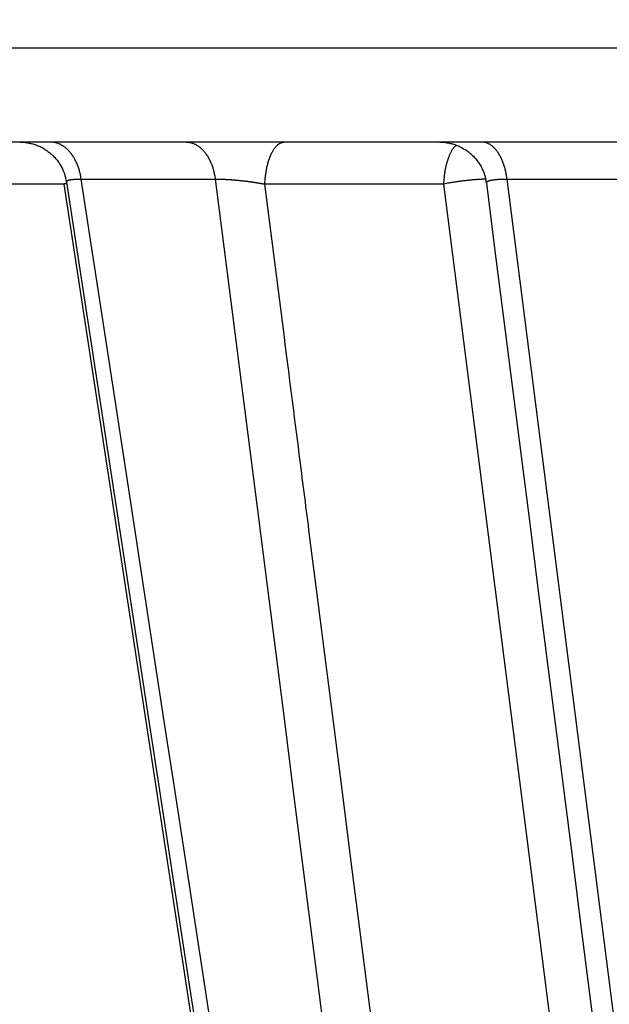
# Model space of a CAD drawing. Extents: x 99 to 1186, y 6 to 826.
# Drawn here: x 305 to 306, y 158 to 160 of the extents above; entities that cross this region are included whole.
import ezdxf

# ---------------------------------------------------------------- set-up
doc = ezdxf.new("R2010")
doc.units = 0
doc.linetypes.add('HIDDENNEW0', pattern=[4.5, 1.5, -1.5, 1.5])
doc.layers.add('MUOTOVIIVAT', color=40, linetype='HIDDENNEW0')
doc.layers.add('TANGVIIVATNONDEF', color=3, linetype='HIDDENNEW0')

msp = doc.modelspace()

# ---------------------------------------------------------------- linework, layer by layer
at = {"layer": 'MUOTOVIIVAT', "color": 40, "linetype": 'CONTINUOUS'}
msp.add_line((318.40787, 159.8623), (301.36787, 159.8623), dxfattribs=at)
for points in [[(304.23389, 159.63492, 0.0000001), (304.25915, 159.49081, 0.0000001), (304.28441, 159.3467, 0.0000001), (304.30966, 159.20259, 0.0000001), (304.33492, 159.05847, 0.0000001), (304.36017, 158.91436, 0.0000001), (304.38543, 158.77025, 0.0000001), (304.41069, 158.62614, 0.0000001), (304.43595, 158.48203, 0.0000001), (304.4612, 158.33791, 0.0000001), (304.48646, 158.1938, 0.0000002), (304.51172, 158.04969, 0.0000002), (304.53697, 157.90558, 0.0000002), (304.56223, 157.76146, 0.0000002), (304.58749, 157.61735, 0.0000002), (304.61275, 157.47324, 0.0000002), (304.638, 157.32913, 0.0000002), (304.66326, 157.18501, 0.0000002), (304.68852, 157.0409, 0.0000002), (304.71378, 156.89679, 0.0000002), (304.73904, 156.75267, 0.0000002), (304.76429, 156.60856, 0.0000002), (304.78955, 156.46445, 0.0000003), (304.81481, 156.32033, 0.0000003), (304.84007, 156.1762, 0.0000003), (304.86533, 156.0321, 0.0000003), (304.89058, 155.88806, 0.0000003), (304.91585, 155.74387, 0.0000003), (304.94116, 155.59947, 0.0000003), (304.96637, 155.45564, 0.0000003), (304.99143, 155.31268, 0.0000003), (305.01689, 155.16741, 0.0000004), (305.04295, 155.01875, 0.0000003), (305.06741, 154.87917, 0.0000001), (305.08953, 154.75299, 0.0000005), (305.11794, 154.59093, 0.0000008), (305.16169, 154.34133, 0.0000004), (305.21899, 154.01444, 0.0000002)], [(303.83534, 154.15483, -0.0000012), (303.80404, 154.29916, -0.0000012), (303.77274, 154.44348, -0.0000012), (303.74144, 154.5878, -0.0000012), (303.71014, 154.73213, -0.0000011), (303.67884, 154.87645, -0.0000011), (303.64755, 155.02077, -0.0000011), (303.61625, 155.1651, -0.0000011), (303.58495, 155.30942, -0.0000011), (303.55366, 155.45374, -0.000001), (303.52236, 155.59807, -0.000001), (303.49107, 155.74239, -0.000001), (303.45978, 155.88671, -0.000001), (303.42848, 156.03104, -0.0000009), (303.39719, 156.17536, -0.0000009), (303.3659, 156.31968, -0.0000009), (303.33461, 156.46401, -0.0000009), (303.30332, 156.60833, -0.0000008), (303.27203, 156.75265, -0.0000008), (303.24074, 156.89697, -0.0000008), (303.20945, 157.0413, -0.0000008), (303.17816, 157.18562, -0.0000008), (303.14687, 157.32994, -0.0000007), (303.11558, 157.47427, -0.0000007), (303.08429, 157.61861, -0.0000007), (303.05301, 157.76291, -0.0000007), (303.02174, 157.90716, -0.0000006), (302.99044, 158.05156, -0.0000006), (302.95909, 158.19617, -0.0000006), (302.92787, 158.3402, -0.0000005), (302.89683, 158.48337, -0.0000006), (302.8653, 158.62885, -0.0000006), (302.83303, 158.77772, -0.0000005), (302.80273, 158.9175, -0.0000002), (302.77534, 159.04386, -0.0000006), (302.74016, 159.20614, -0.0000009), (302.68598, 159.4561, -0.0000004), (302.61503, 159.78343, -0.0000002)], [(304.88645, 159.86226), (304.89084, 159.86216, -0.0115534), (304.89527, 159.86185, -0.011083), (304.89975, 159.86134, -0.0109483), (304.90427, 159.86062, -0.0113261), (304.9088, 159.85968, -0.0115073), (304.91334, 159.85852, -0.0116214), (304.91786, 159.85713, -0.0116975), (304.92235, 159.85552, -0.0118503), (304.9268, 159.85368, -0.0119333), (304.93118, 159.85162, -0.0120393), (304.93548, 159.84932, -0.0120935), (304.93969, 159.84682, -0.0121644), (304.94378, 159.84409, -0.0122074), (304.94774, 159.84117, -0.0122632), (304.95156, 159.83804, -0.0122524), (304.95522, 159.83474, -0.012194), (304.9587, 159.83126, -0.0122683), (304.96201, 159.82763, -0.012436), (304.96512, 159.82384, -0.0121147), (304.96803, 159.81994, -0.0113742), (304.97072, 159.81595, -0.0122893), (304.97321, 159.8118, -0.014218), (304.9755, 159.80747, -0.011118), (304.97752, 159.80335, -0.0046669), (304.97923, 159.79958, -0.0147421), (304.98095, 159.7947, -0.0247937), (304.98296, 159.78719, -0.0125894), (304.98522, 159.77735, -0.0068703)], [(305.78071, 159.86226), (305.78516, 159.86215, -0.0117525), (305.78966, 159.86184, -0.0112543), (305.79421, 159.86131, -0.0111107), (305.7988, 159.86057, -0.0115053), (305.8034, 159.8596, -0.011693), (305.80801, 159.8584, -0.0118111), (305.81261, 159.85697, -0.0118889), (305.81717, 159.85531, -0.0120476), (305.82168, 159.8534, -0.0121327), (305.82614, 159.85126, -0.0122426), (305.8305, 159.84889, -0.0122979), (305.83476, 159.8463, -0.0123714), (305.83891, 159.84348, -0.0124149), (305.84292, 159.84046, -0.0124718), (305.84677, 159.83723, -0.0124606), (305.85046, 159.83382, -0.0124012), (305.85397, 159.83023, -0.0124753), (305.85729, 159.82647, -0.0126427), (305.8604, 159.82257, -0.0123173), (305.86331, 159.81855, -0.0115665), (305.86598, 159.81444, -0.0124889), (305.86845, 159.81017, -0.0144349), (305.8707, 159.80572, -0.0113001), (305.87268, 159.80148, -0.0047717), (305.87435, 159.79761, -0.014954), (305.87599, 159.79262, -0.0251349), (305.87787, 159.78495, -0.0127835), (305.87995, 159.77491, -0.006985)], [(304.98516, 159.77738), (304.98516, 159.77738, -0.0001071), (304.98516, 159.77738, -0.0001071), (304.98516, 159.77738, -0.0001072), (304.98516, 159.77738, -0.0001072), (304.98516, 159.77738, -0.0001072), (304.98516, 159.77739, -0.0001073), (304.98516, 159.77739, -0.0001073), (304.98516, 159.77739, -0.0001073), (304.98516, 159.77739, -0.0001074), (304.98516, 159.77739, -0.0001074), (304.98516, 159.77739, -0.0001074), (304.98516, 159.77739, -0.0001075), (304.98516, 159.77739, -0.0001075), (304.98516, 159.77739, -0.0001075), (304.98516, 159.77739, -0.0001075), (304.98516, 159.7774, -0.0001076), (304.98516, 159.7774, -0.0001076), (304.98516, 159.7774, -0.0001076), (304.98516, 159.7774, -0.0001077), (304.98516, 159.7774, -0.0001077), (304.98516, 159.7774, -0.0001077), (304.98516, 159.7774, -0.0001077), (304.98516, 159.7774, -0.0001078), (304.98516, 159.7774, -0.000108), (304.98516, 159.7774, -0.0001078), (304.98516, 159.77741, -0.0001072), (304.98516, 159.77741, -0.0001081), (304.98516, 159.77741, -0.0001103), (304.98516, 159.77741, -0.0001072), (304.98516, 159.77741, -0.0001002), (304.98516, 159.77741, -0.0001106), (304.98516, 159.77741, -0.0001318), (304.98516, 159.77741, -0.0001001), (304.98516, 159.77741, -0.0000344), (304.98516, 159.77741, -0.0001412), (304.98516, 159.77742, -0.0002432), (304.98516, 159.77742, -0.000119), (304.98516, 159.77742, -0.0000631)], [(304.98522, 159.77707), (305.00727, 159.63306, 0.0000003), (305.02932, 159.48905, 0.0000003), (305.05137, 159.34505, 0.0000003), (305.07342, 159.20104, 0.0000003), (305.09547, 159.05703, 0.0000003), (305.11753, 158.91302, 0.0000003), (305.13958, 158.76902, 0.0000003), (305.16163, 158.62501, 0.0000003), (305.18368, 158.481, 0.0000003), (305.20573, 158.33699, 0.0000003), (305.22779, 158.19298, 0.0000003), (305.24984, 158.04897, 0.0000003), (305.27189, 157.90496, 0.0000003), (305.29394, 157.76095, 0.0000003), (305.316, 157.61695, 0.0000003), (305.33805, 157.47294, 0.0000003), (305.36011, 157.32893, 0.0000003), (305.38216, 157.18492, 0.0000003), (305.40421, 157.04091, 0.0000003), (305.42627, 156.8969, 0.0000003), (305.44832, 156.75288, 0.0000003), (305.47038, 156.60887, 0.0000003), (305.49243, 156.46487, 0.0000003), (305.51449, 156.32085, 0.0000003), (305.53655, 156.17682, 0.0000003), (305.5586, 156.03283, 0.0000003), (305.58064, 155.88889, 0.0000003), (305.60271, 155.7448, 0.0000003), (305.62481, 155.6005, 0.0000003), (305.64682, 155.45677, 0.0000003), (305.6687, 155.31391, 0.0000003), (305.69094, 155.16874, 0.0000003), (305.71369, 155.02019, 0.0000003), (305.73505, 154.88071, 0.0000001), (305.75437, 154.75462, 0.0000004), (305.77917, 154.59268, 0.0000006), (305.81737, 154.34325, 0.0000003), (305.86741, 154.0166, 0.0000002)], [(305.87986, 159.77482), (305.89817, 159.63093, -0.0000002), (305.91648, 159.48704, -0.0000002), (305.9348, 159.34315, -0.0000002), (305.95311, 159.19927, -0.0000002), (305.97142, 159.05538, -0.0000002), (305.98974, 158.91149, -0.0000002), (306.00805, 158.7676, -0.0000002), (306.02636, 158.62371, -0.0000002), (306.04468, 158.47982, -0.0000002), (306.06299, 158.33593, -0.0000002), (306.0813, 158.19205, -0.0000002), (306.09961, 158.04816, -0.0000002), (306.11793, 157.90427, -0.0000002), (306.13624, 157.76038, -0.0000002), (306.15455, 157.61649, -0.0000002), (306.17286, 157.4726, -0.0000002), (306.19117, 157.32871, -0.0000002), (306.20949, 157.18482, -0.0000002), (306.2278, 157.04093, -0.0000002), (306.24611, 156.89704, -0.0000002), (306.26442, 156.75314, -0.0000002), (306.28273, 156.60925, -0.0000002), (306.30105, 156.46537, -0.0000001), (306.31936, 156.32147, -0.0000001), (306.33767, 156.17756, -0.0000001), (306.35598, 156.03368, -0.0000001), (306.37428, 155.88986, -0.0000001), (306.3926, 155.7459, -0.0000001), (306.41095, 155.60171, -0.0000001), (306.42923, 155.45811, -0.0000001), (306.44739, 155.31536, -0.0000001), (306.46585, 155.17032, -0.0000001), (306.48474, 155.02188, -0.0000001), (306.50247, 154.88252, 0), (306.51851, 154.75653, -0.0000002), (306.5391, 154.59473, -0.0000002), (306.57081, 154.3455, -0.0000001), (306.61234, 154.01912, -0.0000001)], [(305.8799, 159.77487), (305.8799, 159.77488, -0.0000893), (305.8799, 159.77488, -0.0000893), (305.8799, 159.77488, -0.0000894), (305.8799, 159.77488, -0.0000894), (305.8799, 159.77488, -0.0000894), (305.8799, 159.77488, -0.0000894), (305.8799, 159.77488, -0.0000894), (305.8799, 159.77488, -0.0000894), (305.8799, 159.77488, -0.0000894), (305.8799, 159.77488, -0.0000895), (305.8799, 159.77489, -0.0000895), (305.8799, 159.77489, -0.0000895), (305.8799, 159.77489, -0.0000895), (305.8799, 159.77489, -0.0000895), (305.8799, 159.77489, -0.0000895), (305.8799, 159.77489, -0.0000896), (305.8799, 159.77489, -0.0000896), (305.8799, 159.77489, -0.0000896), (305.8799, 159.77489, -0.0000896), (305.8799, 159.7749, -0.0000896), (305.8799, 159.7749, -0.0000896), (305.8799, 159.7749, -0.0000896), (305.8799, 159.7749, -0.0000897), (305.8799, 159.7749, -0.0000898), (305.8799, 159.7749, -0.0000896), (305.8799, 159.7749, -0.0000891), (305.8799, 159.7749, -0.0000899), (305.8799, 159.7749, -0.0000917), (305.8799, 159.7749, -0.0000891), (305.8799, 159.77491, -0.0000833), (305.8799, 159.77491, -0.0000919), (305.8799, 159.77491, -0.0001096), (305.8799, 159.77491, -0.0000832), (305.8799, 159.77491, -0.0000286), (305.8799, 159.77491, -0.0001173), (305.8799, 159.77491, -0.000202), (305.8799, 159.77491, -0.0000988), (305.8799, 159.77492, -0.0000524)]]:
    msp.add_lwpolyline(points, format="xyb", dxfattribs=at)
at = {"layer": 'TANGVIIVATNONDEF', "color": 3, "linetype": 'CONTINUOUS'}
for p, q in [((318.60787, 160.0623), (301.16787, 160.0623)), ((305.01678, 159.78345), (305.30232, 159.78345)), ((305.92372, 159.78345), (306.65929, 154.01055)), ((305.92372, 159.78345), (306.2439, 159.78345)), ((304.97942, 159.77287), (304.57625, 159.77287)), ((304.97942, 159.77287), (305.85967, 154.02113)), ((305.78854, 159.77287), (305.4079, 159.77287)), ((305.78854, 159.77287), (306.52025, 154.02113))]:
    msp.add_line(p, q, dxfattribs=at)
for points in [[(305.87954, 154.15483, -0.0000006), (305.85741, 154.29916, -0.0000006), (305.83529, 154.44348, -0.0000006), (305.81316, 154.5878, -0.0000006), (305.79103, 154.73213, -0.0000005), (305.76891, 154.87645, -0.0000005), (305.74678, 155.02077, -0.0000005), (305.72465, 155.1651, -0.0000005), (305.70253, 155.30942, -0.0000005), (305.6804, 155.45374, -0.0000005), (305.65828, 155.59807, -0.0000005), (305.63615, 155.74239, -0.0000005), (305.61403, 155.88671, -0.0000005), (305.5919, 156.03104, -0.0000005), (305.56978, 156.17536, -0.0000005), (305.54766, 156.31968, -0.0000005), (305.52553, 156.46401, -0.0000005), (305.50341, 156.60833, -0.0000005), (305.48129, 156.75265, -0.0000005), (305.45917, 156.89697, -0.0000005), (305.43704, 157.0413, -0.0000004), (305.41492, 157.18562, -0.0000004), (305.3928, 157.32994, -0.0000004), (305.37068, 157.47427, -0.0000004), (305.34855, 157.61861, -0.0000004), (305.32644, 157.76291, -0.0000004), (305.30433, 157.90716, -0.0000004), (305.2822, 158.05156, -0.0000004), (305.26003, 158.19617, -0.0000004), (305.23796, 158.3402, -0.0000004), (305.21601, 158.48337, -0.0000004), (305.19372, 158.62885, -0.0000005), (305.1709, 158.77772, -0.0000003), (305.14948, 158.9175, -0.0000001), (305.13011, 159.04386, -0.0000005), (305.10524, 159.20614, -0.0000008), (305.06693, 159.4561, -0.0000004), (305.01677, 159.78343, -0.0000002)], [(304.40628, 154.16488, -0.0000011), (304.37848, 154.30868, -0.0000011), (304.35068, 154.45247, -0.0000011), (304.32288, 154.59627, -0.0000011), (304.29509, 154.74006, -0.000001), (304.26729, 154.88386, -0.000001), (304.2395, 155.02765, -0.000001), (304.2117, 155.17144, -0.000001), (304.18391, 155.31524, -0.000001), (304.15611, 155.45903, -0.0000009), (304.12832, 155.60283, -0.0000009), (304.10053, 155.74662, -0.0000009), (304.07274, 155.89042, -0.0000009), (304.04495, 156.03421, -0.0000009), (304.01715, 156.178, -0.0000008), (303.98936, 156.3218, -0.0000008), (303.96157, 156.46559, -0.0000008), (303.93379, 156.60939, -0.0000008), (303.906, 156.75318, -0.0000008), (303.87821, 156.89697, -0.0000007), (303.85042, 157.04077, -0.0000007), (303.82263, 157.18456, -0.0000007), (303.79485, 157.32835, -0.0000007), (303.76706, 157.47215, -0.0000007), (303.73927, 157.61596, -0.0000006), (303.71149, 157.75974, -0.0000006), (303.68372, 157.90346, -0.0000006), (303.65592, 158.04733, -0.0000006), (303.62808, 158.19141, -0.0000006), (303.60035, 158.33491, -0.0000005), (303.57279, 158.47756, -0.0000005), (303.54478, 158.6225, -0.0000006), (303.51612, 158.77083, -0.0000005), (303.48921, 158.91009, -0.0000002), (303.46489, 159.03599, -0.0000006), (303.43365, 159.19768, -0.0000009), (303.38553, 159.44672, -0.0000004), (303.32252, 159.77285, -0.0000002)], [(304.08797, 154.16488, -0.0000011), (304.0583, 154.30868, -0.0000011), (304.02864, 154.45247, -0.0000011), (303.99897, 154.59627, -0.0000011), (303.96931, 154.74006, -0.0000011), (303.93964, 154.88386, -0.0000011), (303.90998, 155.02765, -0.000001), (303.88032, 155.17144, -0.000001), (303.85066, 155.31524, -0.000001), (303.821, 155.45903, -0.000001), (303.79133, 155.60283, -0.000001), (303.76167, 155.74662, -0.0000009), (303.73201, 155.89042, -0.0000009), (303.70236, 156.03421, -0.0000009), (303.6727, 156.178, -0.0000009), (303.64304, 156.3218, -0.0000009), (303.61338, 156.46559, -0.0000008), (303.58372, 156.60939, -0.0000008), (303.55407, 156.75318, -0.0000008), (303.52441, 156.89697, -0.0000008), (303.49476, 157.04077, -0.0000008), (303.4651, 157.18456, -0.0000007), (303.43545, 157.32835, -0.0000007), (303.40579, 157.47215, -0.0000007), (303.37613, 157.61596, -0.0000007), (303.34648, 157.75974, -0.0000007), (303.31685, 157.90346, -0.0000006), (303.28718, 158.04733, -0.0000006), (303.25747, 158.19141, -0.0000006), (303.22787, 158.33491, -0.0000006), (303.19846, 158.47756, -0.0000006), (303.16857, 158.6225, -0.0000007), (303.13799, 158.77083, -0.0000005), (303.10927, 158.91009, -0.0000002), (303.08331, 159.03599, -0.0000006), (303.04997, 159.19768, -0.000001), (302.99862, 159.44672, -0.0000005), (302.93137, 159.77285, -0.0000003)], [(304.25021, 154.15483, -0.000001), (304.22044, 154.29916, -0.0000011), (304.19068, 154.44348, -0.000001), (304.16091, 154.5878, -0.000001), (304.13114, 154.73213, -0.000001), (304.10138, 154.87645, -0.000001), (304.07162, 155.02077, -0.000001), (304.04185, 155.1651, -0.000001), (304.01209, 155.30942, -0.0000009), (303.98233, 155.45374, -0.0000009), (303.95257, 155.59807, -0.0000009), (303.92281, 155.74239, -0.0000009), (303.89305, 155.88671, -0.0000009), (303.86329, 156.03104, -0.0000009), (303.83353, 156.17536, -0.0000009), (303.80377, 156.31968, -0.0000008), (303.77401, 156.46401, -0.0000008), (303.74425, 156.60833, -0.0000008), (303.71449, 156.75265, -0.0000008), (303.68474, 156.89697, -0.0000008), (303.65498, 157.0413, -0.0000008), (303.62522, 157.18562, -0.0000007), (303.59547, 157.32994, -0.0000007), (303.56571, 157.47427, -0.0000007), (303.53596, 157.61861, -0.0000007), (303.50621, 157.76291, -0.0000007), (303.47647, 157.90716, -0.0000007), (303.4467, 158.05156, -0.0000007), (303.41688, 158.19617, -0.0000006), (303.38719, 158.3402, -0.0000006), (303.35768, 158.48337, -0.0000006), (303.32769, 158.62885, -0.0000007), (303.297, 158.77772, -0.0000005), (303.26819, 158.9175, -0.0000002), (303.24214, 159.04386, -0.0000007), (303.20868, 159.20614, -0.0000011), (303.15716, 159.4561, -0.0000006), (303.08968, 159.78343, -0.0000003)], [(304.4958, 159.63911, 0.0000005), (304.51791, 159.49479, 0.0000005), (304.54003, 159.35046, 0.0000005), (304.56215, 159.20614, 0.0000005), (304.58427, 159.06182, 0.0000005), (304.60639, 158.9175, 0.0000005), (304.62851, 158.77317, 0.0000005), (304.65063, 158.62885, 0.0000005), (304.67275, 158.48453, 0.0000005), (304.69487, 158.3402, 0.0000006), (304.717, 158.19588, 0.0000006), (304.73912, 158.05156, 0.0000006), (304.76124, 157.90724, 0.0000006), (304.78336, 157.76291, 0.0000006), (304.80549, 157.61859, 0.0000006), (304.82761, 157.47427, 0.0000006), (304.84973, 157.32994, 0.0000006), (304.87186, 157.18562, 0.0000006), (304.89398, 157.0413, 0.0000006), (304.9161, 156.89697, 0.0000006), (304.93823, 156.75265, 0.0000006), (304.96035, 156.60833, 0.0000006), (304.98248, 156.46401, 0.0000006), (305.00461, 156.31968, 0.0000006), (305.02674, 156.17534, 0.0000006), (305.04886, 156.03104, 0.0000006), (305.07098, 155.88679, 0.0000006), (305.09311, 155.74239, 0.0000006), (305.11529, 155.59777, 0.0000006), (305.13737, 155.45374, 0.0000006), (305.15932, 155.31057, 0.0000006), (305.18163, 155.1651, 0.0000008), (305.20445, 155.01622, 0.0000006), (305.22589, 154.87645, 0.0000002), (305.24526, 154.75009, 0.0000008), (305.27015, 154.5878, 0.0000014), (305.30848, 154.33785, 0.0000007), (305.35867, 154.01051, 0.0000004)], [(303.91242, 154.16488, -0.0000008), (303.88162, 154.30868, -0.0000008), (303.85082, 154.45247, -0.0000008), (303.82002, 154.59627, -0.0000008), (303.78922, 154.74006, -0.0000008), (303.75843, 154.88386, -0.0000008), (303.72763, 155.02765, -0.0000008), (303.69683, 155.17144, -0.0000008), (303.66604, 155.31524, -0.0000008), (303.63524, 155.45903, -0.0000008), (303.60444, 155.60283, -0.0000008), (303.57365, 155.74662, -0.0000007), (303.54285, 155.89042, -0.0000007), (303.51206, 156.03421, -0.0000007), (303.48126, 156.178, -0.0000007), (303.45047, 156.3218, -0.0000007), (303.41968, 156.46559, -0.0000007), (303.38888, 156.60939, -0.0000007), (303.35809, 156.75318, -0.0000007), (303.3273, 156.89697, -0.0000007), (303.29651, 157.04077, -0.0000007), (303.26572, 157.18456, -0.0000007), (303.23493, 157.32835, -0.0000007), (303.20414, 157.47215, -0.0000007), (303.17334, 157.61596, -0.0000007), (303.14256, 157.75974, -0.0000007), (303.11179, 157.90346, -0.0000007), (303.08098, 158.04733, -0.0000007), (303.05013, 158.19141, -0.0000007), (303.01941, 158.33491, -0.0000006), (302.98886, 158.47756, -0.0000007), (302.95783, 158.6225, -0.0000008), (302.92607, 158.77083, -0.0000006), (302.89626, 158.91009, -0.0000002), (302.8693, 159.03599, -0.0000009), (302.83469, 159.19768, -0.0000015), (302.78137, 159.44672, -0.0000007), (302.71155, 159.77285, -0.0000004)], [(306.12336, 154.16488, -0.0000009), (306.105, 154.30868, -0.0000009), (306.08665, 154.45247, -0.0000009), (306.0683, 154.59627, -0.0000009), (306.04994, 154.74006, -0.0000009), (306.03159, 154.88386, -0.0000009), (306.01324, 155.02765, -0.0000009), (305.99489, 155.17144, -0.0000009), (305.97654, 155.31524, -0.0000009), (305.95819, 155.45903, -0.0000009), (305.93984, 155.60283, -0.0000009), (305.92149, 155.74662, -0.0000009), (305.90314, 155.89042, -0.0000009), (305.88479, 156.03421, -0.0000009), (305.86645, 156.178, -0.0000009), (305.8481, 156.3218, -0.0000009), (305.82975, 156.46559, -0.0000008), (305.81141, 156.60939, -0.0000008), (305.79306, 156.75318, -0.0000008), (305.77472, 156.89697, -0.0000008), (305.75637, 157.04077, -0.0000008), (305.73803, 157.18456, -0.0000008), (305.71969, 157.32835, -0.0000008), (305.70134, 157.47215, -0.0000008), (305.683, 157.61596, -0.0000008), (305.66466, 157.75974, -0.0000008), (305.64633, 157.90346, -0.0000008), (305.62798, 158.04733, -0.0000008), (305.6096, 158.19141, -0.0000008), (305.59129, 158.33491, -0.0000007), (305.5731, 158.47756, -0.0000008), (305.55462, 158.6225, -0.0000009), (305.5357, 158.77083, -0.0000007), (305.51794, 158.91009, -0.0000002), (305.50188, 159.03599, -0.000001), (305.48126, 159.19768, -0.0000016), (305.4495, 159.44672, -0.0000008), (305.40792, 159.77285, -0.0000004)], [(305.01677, 159.78343), (305.01612, 159.78754, 0.0076628), (305.01533, 159.79165, 0.0074627), (305.01442, 159.79576, 0.0074822), (305.01338, 159.79986, 0.0078413), (305.01221, 159.80394, 0.0081074), (305.0109, 159.80797, 0.0083468), (305.00945, 159.81195, 0.0085936), (305.00788, 159.81586, 0.0089112), (305.00617, 159.81968, 0.00922), (305.00434, 159.82341, 0.0095643), (305.00238, 159.82703, 0.0099139), (305.0003, 159.83052, 0.0102938), (304.99811, 159.83387, 0.0106995), (304.99581, 159.83707, 0.0111327), (304.9934, 159.84011, 0.0115534), (304.99091, 159.84298, 0.0119335), (304.98833, 159.84566, 0.0124902), (304.98568, 159.84816, 0.0131625), (304.98295, 159.85046, 0.0133399), (304.98018, 159.85256, 0.0129736), (304.97737, 159.85445, 0.0145473), (304.97449, 159.85614, 0.0175123), (304.97151, 159.85761, 0.0141706), (304.9687, 159.85888, 0.0059832), (304.96614, 159.85991, 0.0195516), (304.96287, 159.86079, 0.034351), (304.9579, 159.86158, 0.0178422), (304.95142, 159.86226, 0.0097893)], [(305.2408, 159.86226), (305.24346, 159.86218, -0.0176626), (305.24614, 159.8619, -0.016903), (305.24885, 159.86144, -0.0165246), (305.25158, 159.86079, -0.016778), (305.25432, 159.85993, -0.0166496), (305.25706, 159.85888, -0.0163638), (305.2598, 159.85761, -0.0159449), (305.26252, 159.85614, -0.0155899), (305.26521, 159.85445, -0.0150859), (305.26787, 159.85256, -0.0146086), (305.27048, 159.85046, -0.0140377), (305.27305, 159.84816, -0.0135127), (305.27554, 159.84566, -0.0129478), (305.27797, 159.84298, -0.0124406), (305.28032, 159.84011, -0.0118718), (305.28258, 159.83707, -0.0113179), (305.28475, 159.83387, -0.0109045), (305.28681, 159.83052, -0.0106177), (305.28877, 159.82702, -0.0099296), (305.29061, 159.82341, -0.0089967), (305.29233, 159.81971, -0.0094065), (305.29395, 159.81586, -0.0105261), (305.29545, 159.81182, -0.0079356), (305.29679, 159.80797, -0.0032299), (305.29793, 159.80444, -0.0102204), (305.29912, 159.79986, -0.0164989), (305.3006, 159.79276, -0.0080934), (305.30231, 159.78343, -0.0043508)], [(305.40792, 159.77285), (305.40815, 159.77732, -0.0050388), (305.40848, 159.78181, -0.0048735), (305.4089, 159.78634, -0.004883), (305.40942, 159.79088, -0.0051568), (305.41003, 159.79542, -0.0053691), (305.41074, 159.79993, -0.005573), (305.41154, 159.80441, -0.0057959), (305.41245, 159.80883, -0.006089), (305.41346, 159.81318, -0.0063968), (305.41456, 159.81743, -0.0067552), (305.41576, 159.82156, -0.0071509), (305.41705, 159.82557, -0.0076035), (305.41843, 159.82943, -0.0081266), (305.41989, 159.83312, -0.0087186), (305.42144, 159.83664, -0.0093795), (305.42305, 159.83996, -0.0100691), (305.42473, 159.84307, -0.0110161), (305.42647, 159.84596, -0.0121681), (305.42826, 159.84863, -0.013034), (305.43009, 159.85106, -0.013395), (305.43195, 159.85325, -0.0159039), (305.43387, 159.85521, -0.0204445), (305.43585, 159.85692, -0.0179276), (305.43772, 159.85837, -0.0081075), (305.43943, 159.85957, -0.0266689), (305.4416, 159.86058, -0.0522025), (305.4449, 159.86148, -0.0294712), (305.4492, 159.86226, -0.0166601)], [(305.81545, 159.85608), (305.81401, 159.85472, 0.0139076), (305.81259, 159.85324, 0.0127318), (305.81118, 159.85161, 0.0117371), (305.8098, 159.84985, 0.0110736), (305.80843, 159.84796, 0.0103505), (305.80709, 159.84593, 0.0096801), (305.80579, 159.84378, 0.009038), (305.80451, 159.84151, 0.0084987), (305.80327, 159.83911, 0.0079753), (305.80207, 159.8366, 0.0075197), (305.8009, 159.83398, 0.0070854), (305.79979, 159.83126, 0.0067047), (305.79871, 159.82844, 0.0063537), (305.79769, 159.82554, 0.006047), (305.79671, 159.82254, 0.005744), (305.79579, 159.81948, 0.0054547), (305.79492, 159.81634, 0.0052552), (305.7941, 159.81315, 0.0051185), (305.79334, 159.80989, 0.0048005), (305.79263, 159.8066, 0.0043591), (305.79198, 159.8033, 0.0045829), (305.79139, 159.79991, 0.0051633), (305.79084, 159.79643, 0.0039097), (305.79036, 159.79314, 0.001572), (305.78996, 159.79015, 0.0050945), (305.78956, 159.78633, 0.0083259), (305.78909, 159.78049, 0.004111), (305.78858, 159.77285, 0.00222)], [(305.92376, 159.78343), (305.92323, 159.78754, 0.0062926), (305.92259, 159.79165, 0.0061492), (305.92185, 159.79576, 0.0061905), (305.921, 159.79986, 0.0065176), (305.92004, 159.80394, 0.0067772), (305.91897, 159.80797, 0.0070212), (305.91779, 159.81195, 0.0072826), (305.91651, 159.81586, 0.0076129), (305.91511, 159.81968, 0.0079516), (305.91362, 159.82341, 0.0083328), (305.91202, 159.82703, 0.0087398), (305.91032, 159.83052, 0.0091888), (305.90853, 159.83387, 0.0096891), (305.90666, 159.83707, 0.0102348), (305.9047, 159.84011, 0.0108053), (305.90267, 159.84298, 0.0113601), (305.90057, 159.84566, 0.0121276), (305.8984, 159.84816, 0.0130447), (305.89618, 159.85046, 0.0135216), (305.89392, 159.85256, 0.0134346), (305.89164, 159.85445, 0.0154093), (305.88929, 159.85614, 0.0190259), (305.88686, 159.85761, 0.0158036), (305.88457, 159.85888, 0.0067679), (305.88248, 159.85991, 0.0223994), (305.87982, 159.86079, 0.0407271), (305.87577, 159.86158, 0.0216294), (305.87049, 159.86226, 0.0119497)], [(304.98522, 159.77707), (304.98519, 159.77728, -0.0122105), (304.98517, 159.77748, -0.0133933), (304.98517, 159.77767, -0.0147092), (304.98517, 159.77785, -0.0158756), (304.98519, 159.77803, -0.0169893), (304.98522, 159.7782, -0.0178894), (304.98525, 159.77836, -0.0185963), (304.98531, 159.77852, -0.0189151), (304.98537, 159.77867, -0.0189388), (304.98544, 159.77882, -0.0185633), (304.98553, 159.77896, -0.0179008), (304.98562, 159.77909, -0.0169284), (304.98573, 159.77923, -0.0157854), (304.98585, 159.77936, -0.0144934), (304.98597, 159.77949, -0.013159), (304.98611, 159.77961, -0.0117726), (304.98626, 159.77973, -0.0106657), (304.98643, 159.77985, -0.0098384), (304.9866, 159.77997, -0.0090601), (304.98678, 159.78009, -0.0084112), (304.98698, 159.78021, -0.0077874), (304.98718, 159.78032, -0.007232), (304.9874, 159.78043, -0.0067087), (304.98763, 159.78055, -0.0062555), (304.98786, 159.78065, -0.0058253), (304.98811, 159.78076, -0.0054496), (304.98837, 159.78087, -0.0050929), (304.98864, 159.78097, -0.004782), (304.98893, 159.78107, -0.0044856), (304.98922, 159.78117, -0.0042266), (304.98952, 159.78127, -0.0039787), (304.98983, 159.78137, -0.0037618), (304.99016, 159.78146, -0.0035532), (304.99049, 159.78155, -0.0033704), (304.99084, 159.78164, -0.0031938), (304.99119, 159.78173, -0.0030388), (304.99156, 159.78182, -0.0028883), (304.99194, 159.7819, -0.002756), (304.99233, 159.78199, -0.002627), (304.99272, 159.78207, -0.0025134), (304.99313, 159.78214, -0.0024021), (304.99355, 159.78222, -0.0023039), (304.99398, 159.78229, -0.0022076), (304.99442, 159.78236, -0.0021228), (304.99486, 159.78243, -0.0020382), (304.99532, 159.7825, -0.001963), (304.99579, 159.78257, -0.0018907), (304.99627, 159.78263, -0.001828), (304.99676, 159.78269, -0.0017606), (304.99726, 159.78275, -0.0016945), (304.99777, 159.7828, -0.001624), (304.9983, 159.78286, -0.0015591), (304.99883, 159.78291, -0.0014975), (304.99937, 159.78296, -0.0014425), (304.99992, 159.78301, -0.0013891), (305.00049, 159.78305, -0.0013414), (305.00106, 159.78309, -0.001295), (305.00165, 159.78313, -0.0012534), (305.00224, 159.78317, -0.0012129), (305.00284, 159.78321, -0.0011767), (305.00345, 159.78324, -0.0011409), (305.00408, 159.78327, -0.0011085), (305.00471, 159.7833, -0.0010779), (305.00535, 159.78333, -0.0010518), (305.006, 159.78335, -0.0010214), (305.00666, 159.78338, -0.0009906), (305.00733, 159.7834, -0.0009749), (305.008, 159.78341, -0.0009723), (305.00869, 159.78343, -0.0009224), (305.00938, 159.78344, -0.0008432), (305.01008, 159.78345, -0.0009132), (305.0108, 159.78346, -0.001067), (305.01154, 159.78346, -0.000789), (305.01224, 159.78347, -0.0002619), (305.01288, 159.78347, -0.0010947), (305.01372, 159.78346, -0.0018228), (305.01504, 159.78345, -0.0008617), (305.01677, 159.78343, -0.0004486)], [(305.30231, 159.78343), (305.3032, 159.78345, -0.0009127), (305.30409, 159.78346, -0.0008985), (305.30498, 159.78347, -0.0008948), (305.30588, 159.78347, -0.0008997), (305.30678, 159.78348, -0.0009076), (305.3077, 159.78348, -0.000925), (305.30862, 159.78347, -0.0008896), (305.30955, 159.78346, -0.0008014), (305.31048, 159.78345, -0.0007389), (305.31143, 159.78344, -0.0006919), (305.31239, 159.78342, -0.0006673), (305.31335, 159.7834, -0.0006617), (305.31432, 159.78338, -0.0006513), (305.3153, 159.78336, -0.0006374), (305.31628, 159.78333, -0.0006254), (305.31728, 159.7833, -0.0006153), (305.31827, 159.78327, -0.0006054), (305.31928, 159.78323, -0.0005959), (305.32029, 159.7832, -0.000587), (305.32131, 159.78316, -0.0005789), (305.32233, 159.78311, -0.0005711), (305.32336, 159.78307, -0.000564), (305.3244, 159.78302, -0.0005572), (305.32544, 159.78297, -0.000551), (305.32648, 159.78292, -0.0005451), (305.32753, 159.78286, -0.0005399), (305.32859, 159.7828, -0.0005348), (305.32964, 159.78274, -0.0005304), (305.33071, 159.78268, -0.0005262), (305.33177, 159.78261, -0.0005225), (305.33284, 159.78255, -0.0005191), (305.33391, 159.78248, -0.0005161), (305.33499, 159.7824, -0.0005134), (305.33607, 159.78233, -0.0005112), (305.33715, 159.78225, -0.0005091), (305.33823, 159.78217, -0.000508), (305.33932, 159.78209, -0.0005062), (305.34041, 159.782, -0.0005027), (305.3415, 159.78191, -0.0004973), (305.34259, 159.78182, -0.0004906), (305.34369, 159.78173, -0.0004848), (305.34479, 159.78164, -0.0004798), (305.3459, 159.78154, -0.0004751), (305.34701, 159.78144, -0.0004704), (305.34811, 159.78134, -0.0004662), (305.34923, 159.78123, -0.0004622), (305.35034, 159.78113, -0.0004587), (305.35146, 159.78102, -0.0004553), (305.35257, 159.78091, -0.0004523), (305.35369, 159.7808, -0.0004494), (305.35481, 159.78068, -0.000447), (305.35593, 159.78056, -0.0004447), (305.35706, 159.78044, -0.0004427), (305.35818, 159.78032, -0.000441), (305.3593, 159.7802, -0.0004396), (305.36042, 159.78007, -0.0004383), (305.36155, 159.77995, -0.0004374), (305.36267, 159.77982, -0.0004366), (305.36379, 159.77968, -0.0004362), (305.36491, 159.77955, -0.000436), (305.36603, 159.77942, -0.0004361), (305.36715, 159.77928, -0.0004364), (305.36827, 159.77914, -0.000437), (305.36938, 159.779, -0.0004378), (305.3705, 159.77886, -0.0004389), (305.37161, 159.77871, -0.0004402), (305.37272, 159.77857, -0.0004418), (305.37383, 159.77842, -0.0004434), (305.37493, 159.77827, -0.0004437), (305.37603, 159.77812, -0.0004412), (305.37714, 159.77797, -0.0004397), (305.37824, 159.77781, -0.0004397), (305.37934, 159.77765, -0.0004398), (305.38044, 159.7775, -0.0004395), (305.38153, 159.77734, -0.0004397), (305.38263, 159.77717, -0.00044), (305.38372, 159.77701, -0.0004407), (305.38481, 159.77685, -0.0004413), (305.3859, 159.77668, -0.0004423), (305.38698, 159.77651, -0.0004435), (305.38807, 159.77634, -0.0004448), (305.38915, 159.77617, -0.0004461), (305.39022, 159.776, -0.0004482), (305.3913, 159.77582, -0.000451), (305.39237, 159.77565, -0.0004521), (305.39344, 159.77547, -0.0004517), (305.3945, 159.77529, -0.0004583), (305.39556, 159.77511, -0.0004705), (305.39662, 159.77493, -0.0004604), (305.39767, 159.77475, -0.0004328), (305.3987, 159.77456, -0.0004813), (305.39976, 159.77438, -0.0005792), (305.40083, 159.77418, -0.000444), (305.40183, 159.774, -0.0001527), (305.40273, 159.77384, -0.0006334), (305.40388, 159.77362, -0.0011123), (305.40563, 159.77329, -0.0005534), (305.40792, 159.77285, -0.0002954)], [(305.30231, 159.78343), (305.3207, 159.63911, 0.0000003), (305.33909, 159.49479, 0.0000003), (305.35748, 159.35046, 0.0000003), (305.37587, 159.20614, 0.0000003), (305.39425, 159.06182, 0.0000003), (305.41264, 158.9175, 0.0000003), (305.43103, 158.77317, 0.0000003), (305.44942, 158.62885, 0.0000003), (305.46781, 158.48453, 0.0000003), (305.4862, 158.3402, 0.0000003), (305.50459, 158.19588, 0.0000003), (305.52298, 158.05156, 0.0000003), (305.54137, 157.90724, 0.0000003), (305.55976, 157.76291, 0.0000003), (305.57815, 157.61859, 0.0000003), (305.59654, 157.47427, 0.0000003), (305.61494, 157.32994, 0.0000003), (305.63333, 157.18562, 0.0000003), (305.65172, 157.0413, 0.0000003), (305.67011, 156.89697, 0.0000003), (305.6885, 156.75265, 0.0000003), (305.70689, 156.60833, 0.0000003), (305.72528, 156.46401, 0.0000003), (305.74368, 156.31968, 0.0000003), (305.76207, 156.17534, 0.0000003), (305.78046, 156.03104, 0.0000003), (305.79885, 155.88679, 0.0000003), (305.81725, 155.74239, 0.0000003), (305.83568, 155.59777, 0.0000003), (305.85404, 155.45374, 0.0000003), (305.87228, 155.31057, 0.0000003), (305.89082, 155.1651, 0.0000004), (305.9098, 155.01622, 0.0000003), (305.92761, 154.87645, 0.0000001), (305.94372, 154.75009, 0.0000004), (305.9644, 154.5878, 0.0000008), (305.99626, 154.33785, 0.0000004), (306.03798, 154.01051, 0.0000002)], [(305.87847, 159.78333), (305.87579, 159.78325, 0.0017634), (305.87305, 159.78316, 0.0016807), (305.87026, 159.78304, 0.0016209), (305.86741, 159.7829, 0.0015977), (305.8645, 159.78273, 0.0015653), (305.86156, 159.78255, 0.0015336), (305.85857, 159.78235, 0.0015026), (305.85554, 159.78212, 0.00148), (305.85248, 159.78188, 0.0014566), (305.84939, 159.78161, 0.001438), (305.84628, 159.78133, 0.0014195), (305.84314, 159.78102, 0.0014047), (305.83999, 159.7807, 0.0013924), (305.83683, 159.78035, 0.0013843), (305.83366, 159.77999, 0.0013729), (305.83049, 159.77961, 0.001359), (305.82733, 159.77922, 0.0013657), (305.82417, 159.7788, 0.0013878), (305.82102, 159.77837, 0.0013529), (305.8179, 159.77793, 0.0012714), (305.81482, 159.77747, 0.0013955), (305.81172, 159.777, 0.0016521), (305.8086, 159.7765, 0.0012886), (305.80567, 159.77602, 0.0004977), (305.80305, 159.77558, 0.0017872), (305.79978, 159.775, 0.0031318), (305.79489, 159.77407, 0.0016119), (305.78858, 159.77285, 0.0008821)], [(305.87986, 159.77482), (305.87984, 159.77503, -0.0166874), (305.87984, 159.77524, -0.0171183), (305.87985, 159.77544, -0.0174327), (305.87988, 159.77565, -0.0175972), (305.87992, 159.77585, -0.0175839), (305.87998, 159.77605, -0.017402), (305.88005, 159.77625, -0.0170463), (305.88014, 159.77644, -0.0165713), (305.88024, 159.77663, -0.0159532), (305.88035, 159.77682, -0.0152762), (305.88048, 159.77701, -0.0145052), (305.88062, 159.7772, -0.0137347), (305.88078, 159.77738, -0.012916), (305.88096, 159.77756, -0.0121394), (305.88114, 159.77774, -0.0113477), (305.88134, 159.77791, -0.0106208), (305.88156, 159.77809, -0.0098984), (305.88179, 159.77826, -0.0092482), (305.88204, 159.77842, -0.0086119), (305.8823, 159.77859, -0.0080462), (305.88257, 159.77875, -0.0074974), (305.88286, 159.77891, -0.0070128), (305.88317, 159.77907, -0.0065449), (305.88348, 159.77923, -0.006133), (305.88382, 159.77938, -0.0057362), (305.88417, 159.77953, -0.0053882), (305.88453, 159.77968, -0.0050604), (305.88491, 159.77983, -0.0047706), (305.8853, 159.77997, -0.0044642), (305.88571, 159.78011, -0.0041856), (305.88614, 159.78025, -0.003926), (305.88658, 159.78038, -0.0037006), (305.88703, 159.78052, -0.0034863), (305.8875, 159.78065, -0.003299), (305.88799, 159.78078, -0.0031204), (305.88849, 159.7809, -0.002964), (305.889, 159.78103, -0.002814), (305.88953, 159.78115, -0.0026823), (305.89007, 159.78126, -0.0025554), (305.89063, 159.78138, -0.0024438), (305.89121, 159.78149, -0.0023356), (305.89179, 159.7816, -0.0022405), (305.89239, 159.78171, -0.0021477), (305.89301, 159.78181, -0.002066), (305.89364, 159.78191, -0.001986), (305.89428, 159.78201, -0.0019156), (305.89493, 159.78211, -0.001846), (305.8956, 159.7822, -0.0017848), (305.89629, 159.78229, -0.0017245), (305.89698, 159.78237, -0.0016719), (305.89769, 159.78245, -0.001618), (305.89841, 159.78253, -0.0015704), (305.89915, 159.78261, -0.0015261), (305.8999, 159.78268, -0.0014869), (305.90066, 159.78275, -0.0014374), (305.90144, 159.78282, -0.0013867), (305.90223, 159.78288, -0.0013373), (305.90303, 159.78294, -0.0012936), (305.90385, 159.783, -0.0012515), (305.90468, 159.78305, -0.0012139), (305.90553, 159.7831, -0.001177), (305.90639, 159.78315, -0.0011438), (305.90726, 159.7832, -0.0011129), (305.90814, 159.78324, -0.0010865), (305.90903, 159.78327, -0.001056), (305.90994, 159.78331, -0.0010252), (305.91086, 159.78334, -0.0010101), (305.91179, 159.78337, -0.0010089), (305.91273, 159.78339, -0.0009585), (305.91368, 159.78341, -0.0008776), (305.91464, 159.78343, -0.0009522), (305.91562, 159.78344, -0.0011154), (305.91664, 159.78345, -0.0008266), (305.9176, 159.78346, -0.0002739), (305.91847, 159.78347, -0.0011506), (305.91962, 159.78347, -0.0019261), (305.92141, 159.78345, -0.0009141), (305.92376, 159.78343, -0.0004766)], [(304.98566, 159.77404), (304.98545, 159.774, 0.0001356), (304.98524, 159.77397, 0.0001359), (304.98503, 159.77393, 0.0001361), (304.98482, 159.77389, 0.000136), (304.98461, 159.77385, 0.000136), (304.9844, 159.77381, 0.000136), (304.98419, 159.77377, 0.000136), (304.98398, 159.77373, 0.000136), (304.98377, 159.77369, 0.0001361), (304.98356, 159.77365, 0.0001361), (304.98335, 159.77361, 0.0001361), (304.98314, 159.77358, 0.000136), (304.98293, 159.77354, 0.0001362), (304.98272, 159.7735, 0.0001364), (304.98252, 159.77346, 0.0001361), (304.98231, 159.77342, 0.0001353), (304.9821, 159.77338, 0.0001365), (304.98189, 159.77334, 0.0001392), (304.98168, 159.7733, 0.0001354), (304.98148, 159.77326, 0.0001265), (304.98127, 159.77322, 0.0001395), (304.98106, 159.77318, 0.0001662), (304.98085, 159.77314, 0.0001264), (304.98065, 159.7731, 0.0000439), (304.98047, 159.77306, 0.0001779), (304.98024, 159.77302, 0.0003063), (304.97988, 159.77295, 0.0001502), (304.97941, 159.77285, 0.0000798)]]:
    msp.add_lwpolyline(points, format="xyb", dxfattribs=at)

doc.saveas('drawing.dxf')
